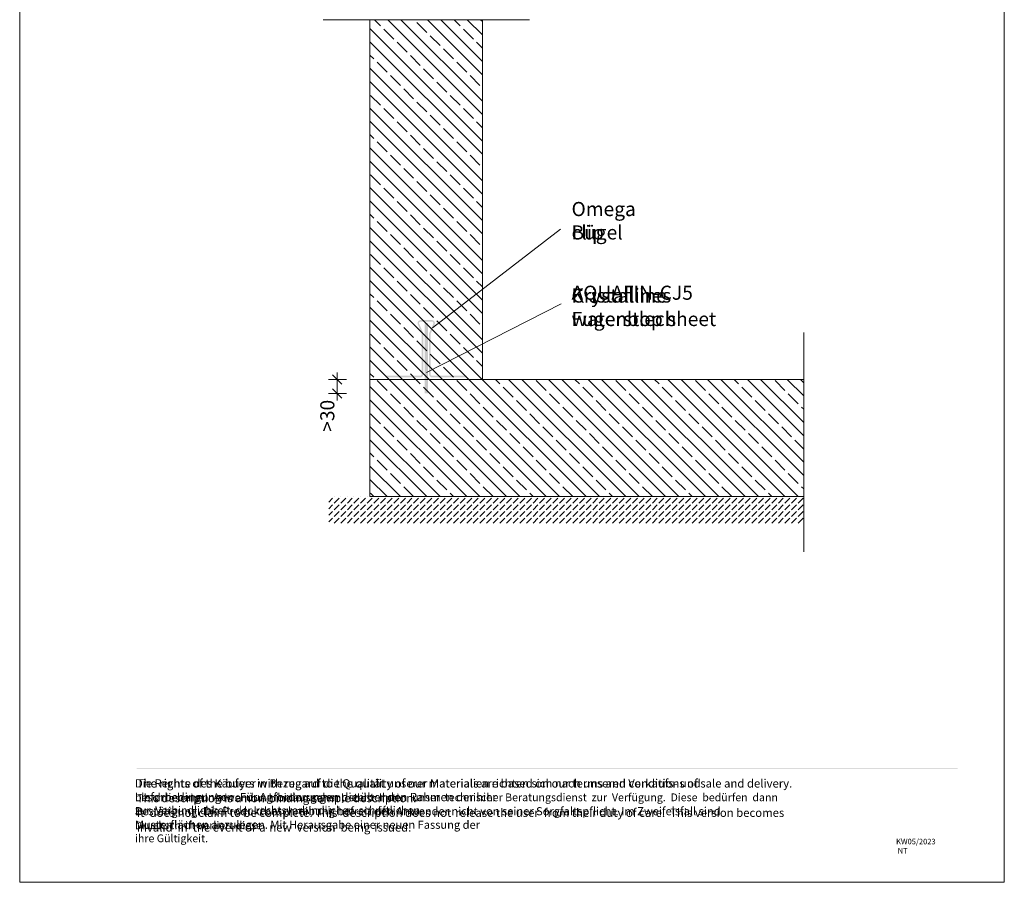
# Paper-space layout '1.5.1.4.10 AQUAFIN-CJ5 kristallines Fugenblech Arbeitsfuge Boden Wand bündige Bodenplatte' of a CAD drawing. Units: metres. Extents: x 0 to 210, y 0 to 297.
# Drawn here: x 0 to 210, y 0 to 184 of the extents above; entities that cross this region are included whole.
import ezdxf
from ezdxf.xclip import XClip

# ---------------------------------------------------------------- set-up
doc = ezdxf.new("R2010")
doc.units = ezdxf.units.M
doc.header["$MEASUREMENT"] = 0
doc.header["$XCLIPFRAME"] = 2
doc.linetypes.add('_Schnittlinie 1_20', pattern=[0.0825, 0.05, -0.01875, 0, -0.01375])
for name, color, linetype in [('_DE', 7, 'Continuous'), ('_EN', 7, 'Continuous'), ('_SCHOMBURG', 7, 'Continuous')]:
    doc.layers.add(name, color=color, linetype=linetype)
doc.styles.add('ERSTELLTER_STIL_1', font='txt', dxfattribs={"width": 0.7})
pattern_1 = [(135, (72.709, 82.2385), (4.24264, 4.24264), []), (135, (71.2947, 80.824), (4.24264, 4.24264), []), (135, (69.8805, 79.41), (4.24264, 4.24264), [3, -1])]

# ---------------------------------------------------------------- blocks, each defined once
blk = doc.blocks.new('Zeichnung_1_1', base_point=(72.71, 82.24))
at = {"linetype": 'Continuous', "lineweight": 50}
blk.add_hatch(color=1, dxfattribs=at).paths.add_polyline_path([(200.02, 24.22), (200.02, 24.38), (24.98, 24.38), (24.98, 24.22)])
at = {"layer": '_SCHOMBURG', "linetype": 'Continuous', "lineweight": 15}
h = blk.add_hatch(dxfattribs=at)
h.set_pattern_fill('_S_Beton__WU_1_20_0001', color=9, style=0, pattern_type=2)
h.set_pattern_definition(pattern_1)
h.paths.add_polyline_path([(74.71, 183.94), (74.71, 107.24), (98.71, 107.24), (98.71, 183.94)])
at = {"layer": '_SCHOMBURG', "linetype": 'Continuous', "lineweight": 18}
blk.add_hatch(color=250, dxfattribs=at).paths.add_polyline_path([(87.65, 108.33), (87.65, 116.93, -0.132773), (87.7, 117.1), (88.47, 118.89, 0.57882), (87.9, 119.88), (85.51, 119.88, 0.57882), (84.95, 118.89), (85.72, 117.1, -0.132773), (85.76, 116.93), (85.76, 108.33, -0.414214), (85.43, 108), (78.07, 108), (78.07, 107.67), (85.43, 107.67, 0.414214), (86.09, 108.33), (86.09, 117.01, 0.134917), (86.04, 117.18), (85.21, 119.05, -0.581634), (85.49, 119.55), (87.92, 119.55, -0.581634), (88.2, 119.05), (87.37, 117.18, 0.134917), (87.32, 117.01), (87.32, 108.33, 0.414214), (87.98, 107.67), (95.33, 107.67), (95.33, 108), (87.98, 108, -0.414214)])
at = {"layer": '_SCHOMBURG', "linetype": 'Continuous', "lineweight": 5}
blk.add_hatch(color=7, dxfattribs=at).paths.add_polyline_path([(86.36, 104.24), (87.06, 104.24), (87.06, 119.24), (86.36, 119.24)])
at = {"layer": '_SCHOMBURG', "linetype": 'Continuous', "lineweight": 15}
h = blk.add_hatch(dxfattribs=at)
h.set_pattern_fill('_S_Beton__WU_1_20_0001', color=9, style=0, pattern_type=2)
h.set_pattern_definition(pattern_1)
h.paths.add_polyline_path([(74.71, 107.24), (74.71, 82.24), (167.21, 82.24), (167.21, 107.24)])
at = {"layer": '_SCHOMBURG', "linetype": 'Continuous', "lineweight": 13}
h = blk.add_hatch(dxfattribs=at)
h.set_pattern_fill('_S_Beton__unbewehrt_1_20_F3', color=253, style=0, pattern_type=2)
h.set_pattern_definition([(45, (72.7089, 82.2385), (-1.414214, 1.414214), [1.5, -0.5]), (45, (72.7089, 83.6527), (-1.414214, 1.414214), [1.5, -0.5])])
h.paths.add_polyline_path([(167.21, 82.24), (65.9, 82.24), (65.9, 76.32), (167.21, 76.32)])
at = {"layer": '_SCHOMBURG', "color": 7, "linetype": '_Schnittlinie 1_20', "lineweight": 15, "ltscale": 2000}
for p, q in [((108.71, 183.94), (64.71, 183.94)), ((167.21, 117.24), (167.21, 70.47))]:
    blk.add_line(p, q, dxfattribs=at)
at = {"layer": '_SCHOMBURG', "color": 7, "linetype": 'Continuous', "lineweight": 15, "ltscale": 2000}
for p, q in [((74.71, 82.24), (74.71, 183.94)), ((98.71, 107.24), (98.71, 183.94)), ((74.71, 107.24), (167.21, 107.24)), ((167.21, 82.24), (74.71, 82.24))]:
    blk.add_line(p, q, dxfattribs=at)
at = {"layer": '_SCHOMBURG', "color": 7, "linetype": 'Continuous', "lineweight": 13, "ltscale": 2000}
for p, q in [((88.03, 118.24), (115.34, 139.25)), ((86.74, 108.74), (115.49, 123.34)), ((210, 0), (0, 0))]:
    blk.add_line(p, q, dxfattribs=at)
at = {"layer": '_SCHOMBURG', "color": 7, "linetype": 'Continuous', "lineweight": 5, "ltscale": 2000}
for p, q in [((69.71, 107.24), (65.83, 107.24)), ((68.71, 106.24), (66.71, 108.24)), ((67.71, 107.24), (67.71, 108.74)), ((67.71, 104.24), (67.71, 107.24)), ((66.71, 105.24), (68.71, 103.24)), ((69.71, 104.24), (65.83, 104.24)), ((67.71, 102.74), (67.71, 104.24))]:
    blk.add_line(p, q, dxfattribs=at)
at = {"color": 9, "linetype": 'Continuous', "lineweight": 15, "insert": (186.91, 9.28), "char_height": 1.18, "attachment_point": 1, "style": 'ERSTELLTER_STIL_1'}
blk.add_mtext('{\\A1;KW05/2023  NT}', dxfattribs=at)
at = {"layer": '_DE', "color": 7, "linetype": 'Continuous', "lineweight": 5, "char_height": 3, "attachment_point": 7, "style": 'ERSTELLTER_STIL_1'}
for s, insert in [('{\\A1;Omega B}{\\A1;\\fArial|b0|i0|c0|p0;ü}{\\A1;gel}', (117.7, 137.08)), ('{\\A1;Kristallines Fugenblech}', (117.7, 118.63))]:
    blk.add_mtext(s, dxfattribs=dict(at, insert=insert))
at = {"layer": '_DE', "color": 49, "linetype": 'Continuous', "lineweight": 18, "attachment_point": 1, "style": 'ERSTELLTER_STIL_1'}
for s, insert, char_height in [('{\\A1;Die Rechte des K}{\\A1;\\fArial|b0|i0|c0|p0;ä}{\\A1;ufers in Bezug auf die Qualit}{\\A1;\\fArial|b0|i0|c0|p0;ä}{\\A1;t unserer Materialien richten sich nach unseren Verkaufs- und Lieferbedingungen. F}{\\A1;\\fArial|b0|i0|c0|p0;ü}{\\A1;r Anforderungen die }{\\A1;\\fArial|b0|i0|c0|p0;ü}{\\A1;ber den Rahmen der hier}', (24.59, 21.98), 1.75798), ('{\\A1;beschriebenen  Anwendung  hinausgehen,  steht  Ihnen  unser  technischer Beratungsdienst  zur  Verf}{\\A1;\\fArial|b0|i0|c0|p0;ü}{\\A1;gung.  Diese  bed}{\\A1;\\fArial|b0|i0|c0|p0;ü}{\\A1;rfen  dann  zur  Verbindlichkeit  der }{\\A1;\\H0.60241x; }{\\A1;\\H1.00000x;rechtsverbindlichen }{\\A1;\\H0.60241x; }{\\A1;\\H1.00000x;schriftlichen}', (24.59, 18.95), 1.66), ('{\\A1;Best}{\\A1;\\fArial|b0|i0|c0|p0;ä}{\\A1;tigung. Die Produktbeschreibung befreit den Anwender nicht von seiner Sorgfaltspflicht. Im Zweifelsfall sind Musterfl}{\\A1;\\fArial|b0|i0|c0|p0;ä}{\\A1;chen anzulegen. Mit Herausgabe einer neuen Fassung der}', (24.59, 16.03), 1.73378), ('{\\A1;Druckschrift verliert diese ihre G}{\\A1;\\fArial|b0|i0|c0|p0;ü}{\\A1;ltigkeit.}', (24.59, 12.97), 1.66)]:
    blk.add_mtext(s, dxfattribs=dict(at, insert=insert, char_height=char_height))
at = {"layer": '_EN', "color": 7, "linetype": 'Continuous', "lineweight": 5, "char_height": 3, "attachment_point": 7, "style": 'ERSTELLTER_STIL_1'}
for s, insert in [('{\\A1;Omega clip}', (117.7, 137.06)), ('{\\A1;Crystalline waterstop sheet}', (117.7, 118.61))]:
    blk.add_mtext(s, dxfattribs=dict(at, insert=insert))
at = {"layer": '_EN', "color": 49, "linetype": 'Continuous', "lineweight": 18, "insert": (24.99, 21.98), "char_height": 1.77327, "attachment_point": 1, "line_spacing_factor": 1.058614, "style": 'ERSTELLTER_STIL_1'}
blk.add_mtext('{\\A1;The rights of the buyer with regard to the quality of our materials are based on our terms and conditions of sale and delivery. This description is a non-binding sample description.}\\P{\\A1;It  does not claim to be complete. This  description does not}{\\A1;\\H0.56180x; }{\\A1;\\H1.00000x; release the user  from their duty of care.  This version becomes invalid  in  the event of}{\\A1;\\H0.44944x; }{\\A1;\\H1.00000x; a }{\\A1;\\H0.44944x; }{\\A1;\\H1.00000x;new  version  being }{\\A1;\\H0.56393x; }{\\A1;\\H1.00000x;issued.}', dxfattribs=at)
at = {"layer": '_SCHOMBURG', "color": 7, "linetype": 'Continuous', "lineweight": 5, "insert": (117.7, 124.22), "char_height": 3, "attachment_point": 7, "style": 'ERSTELLTER_STIL_1'}
blk.add_mtext('{\\A1;AQUAFIN-CJ5}', dxfattribs=at)
at = {"layer": '_SCHOMBURG', "color": 7, "linetype": 'Continuous', "lineweight": 5, "insert": (67.11, 96.07), "char_height": 3, "width": 7.173, "attachment_point": 7, "rotation": 90, "style": 'ERSTELLTER_STIL_1'}
blk.add_mtext('{\\A1;>30}', dxfattribs=at)

psp = doc.layouts.new('1.5.1.4.10 AQUAFIN-CJ5 kristallines Fugenblech   Arbeitsfuge Boden Wand  bündige Bodenplatte')

# ---------------------------------------------------------------- block references
at = {"layer": '_SCHOMBURG', "color": 7, "linetype": 'Continuous', "lineweight": 5, "ltscale": 1000}
ref = psp.add_blockref('Zeichnung_1_1', (72.71, 82.24), dxfattribs=at)
XClip(ref).set_block_clipping_path([(0, 0), (210, 297)])

doc.saveas('drawing.dxf')
